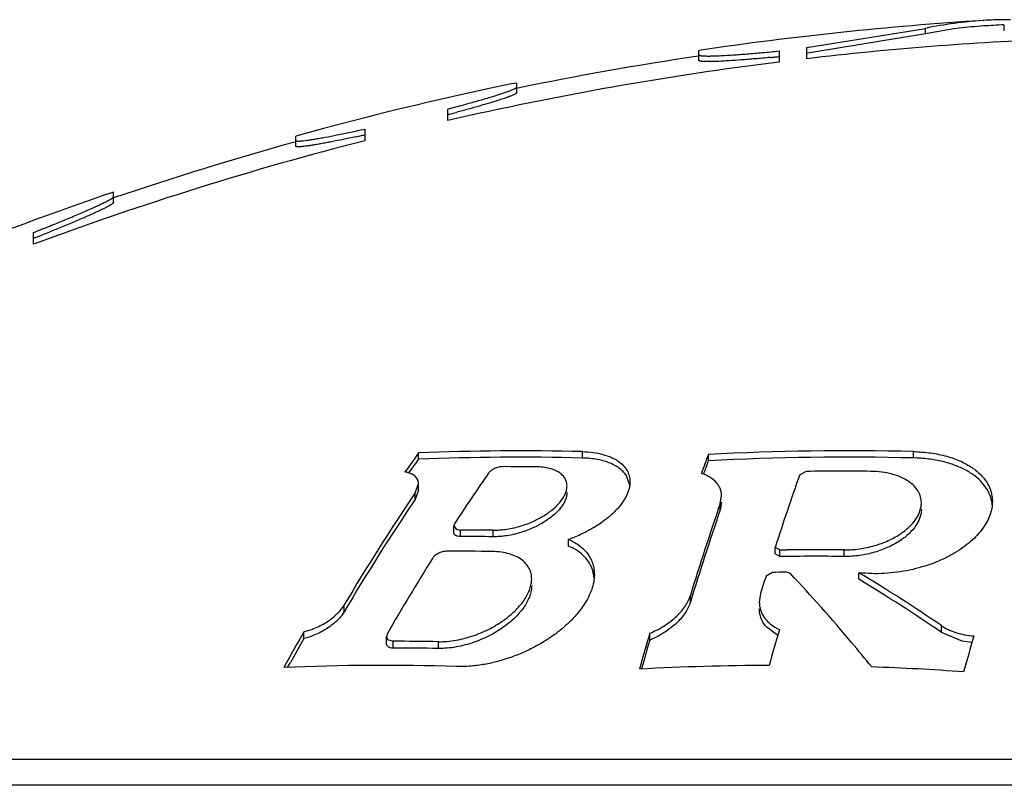
# Model space of a CAD drawing. Units: inches. Extents: x 0 to 11, y 0 to 8.5.
# Drawn here: x 2.2 to 2.3, y 3.4 to 3.5 of the extents above; entities that cross this region are included whole.
import ezdxf

# ---------------------------------------------------------------- set-up
doc = ezdxf.new("R2010")
doc.units = ezdxf.units.IN
doc.header["$LTSCALE"] = 0.605
doc.header["$MEASUREMENT"] = 0
doc.layers.get('0').update_dxf_attribs({"linetype": 'CONTINUOUS'})

msp = doc.modelspace()

# ---------------------------------------------------------------- linework, layer by layer
at = {"color": 7, "linetype": 'Continuous'}
for p, q in [((2.2983972244, 3.5150929847), (2.3091542088, 3.5168379444)), ((2.3091542088, 3.5163357756), (2.3091542088, 3.5168379444)), ((2.3143752837, 3.5175539424), (2.3144082662, 3.5175561233)), ((2.3162902007, 3.5166276), (2.3162902007, 3.5171292854)), ((2.3091542088, 3.5163357756), (2.2990401715, 3.5146815203)), ((2.2983972244, 3.514095018), (2.2983972244, 3.5150929847)), ((2.2886472244, 3.5139397116), (2.2886472244, 3.5148395447)), ((2.2958972244, 3.5147918646), (2.2958972244, 3.5137928955)), ((2.2990401715, 3.5146815203), (2.2984698618, 3.5145984391)), ((2.2716664428, 3.5118087114), (2.2696472244, 3.5113899805)), ((2.2721472244, 3.5118918146), (2.2716664428, 3.5118087114)), ((2.2721472244, 3.5110099856), (2.2721472244, 3.5118918146)), ((2.2658972244, 3.5084927212), (2.2658972244, 3.5095385221)), ((2.2660252228, 3.5090575925), (2.2658972244, 3.5090239297)), ((2.2546472244, 3.507774446), (2.2521472244, 3.5070694447)), ((2.2521472244, 3.5061730621), (2.2521472244, 3.5070694447)), ((2.2583972244, 3.5077249233), (2.2583972244, 3.5066726423)), ((2.2356472244, 3.5010745094), (2.2356472244, 3.5020094034)), ((2.2283972244, 3.4972977208), (2.2283972244, 3.4983546416)), ((2.2285814315, 3.4978926531), (2.2283972244, 3.4978197737)), ((2.2632512733, 3.4778263689), (2.2632512733, 3.4784016826)), ((2.278096387, 3.477941824), (2.278096387, 3.4785168866)), ((2.3080793564, 3.477947625), (2.3080793564, 3.478522675)), ((2.2894945519, 3.4776955772), (2.2894945519, 3.4782711756)), ((2.2623778732, 3.4765938826), (2.2627079682, 3.4770624737)), ((2.2983652265, 3.4767282038), (2.2977721968, 3.4764293521)), ((2.2823787111, 3.4754964216), (2.2820722134, 3.4763353424)), ((2.2629506909, 3.474778679), (2.2632532786, 3.4756180378)), ((2.2632532786, 3.4750365895), (2.2629506909, 3.4741953552)), ((2.2632532818, 3.4750365903), (2.2632532818, 3.4756180385)), ((2.2629506909, 3.4741953552), (2.2629506909, 3.474778679)), ((2.2905704103, 3.4738348252), (2.2906906048, 3.4745208937)), ((2.2906906048, 3.4739369914), (2.2905704103, 3.4732493778)), ((2.2905704103, 3.4732493778), (2.2905704103, 3.4738348252)), ((2.2665423067, 3.4720411187), (2.266455846, 3.4717874014)), ((2.266455846, 3.4717874014), (2.2666700797, 3.4714896499)), ((2.2664558521, 3.4711972951), (2.2664558521, 3.4717874026)), ((2.2666700797, 3.4714896499), (2.2670491155, 3.471418415)), ((2.2670491155, 3.4708274598), (2.2670491155, 3.471418415)), ((2.2700181382, 3.4708132241), (2.2700181382, 3.4714042121)), ((2.2768429182, 3.4699723863), (2.2768429182, 3.470565311)), ((2.295559301, 3.4692714325), (2.295559301, 3.4698659814)), ((2.2955593064, 3.4698659815), (2.2959553452, 3.4696177839)), ((2.2959553452, 3.4696177839), (2.2966024767, 3.4696253387)), ((2.2959553452, 3.4690226564), (2.2959553452, 3.4696177839)), ((2.3017797794, 3.4690290237), (2.3017797794, 3.4696241364)), ((2.2959553452, 3.4690226564), (2.2955593064, 3.4692714326)), ((2.2791625788, 3.4670864429), (2.2790354792, 3.467748323)), ((2.2953090574, 3.467586937), (2.2947160278, 3.467248282)), ((2.2965844051, 3.467600294), (2.2964426928, 3.4675991408)), ((2.2969211925, 3.4674853918), (2.2965844051, 3.467600294)), ((2.3031323972, 3.4669574392), (2.3031323972, 3.4675574137)), ((2.2878730222, 3.4648957165), (2.2878730222, 3.4655006091)), ((2.2942309816, 3.4656814458), (2.2941107856, 3.4649037181)), ((2.2565275888, 3.4640287347), (2.2565275888, 3.4646357196)), ((2.29577343, 3.4618755716), (2.2948096706, 3.4625918635)), ((2.3105973389, 3.4621559531), (2.3105973389, 3.4627675072)), ((2.2528794889, 3.461597783), (2.2528794889, 3.4622107123)), ((2.260441257, 3.4620535489), (2.260354794, 3.4617649841)), ((2.260354794, 3.4617649841), (2.2604587498, 3.4615073615)), ((2.2603548025, 3.4611509512), (2.2603548025, 3.4617649858)), ((2.2604587498, 3.4615073615), (2.2609480658, 3.4613450778)), ((2.2841928038, 3.4614584146), (2.2841928038, 3.4620716882)), ((2.3124837185, 3.4613679948), (2.3105973389, 3.4621559531)), ((2.2609480658, 3.4607299983), (2.2609480658, 3.4613450778)), ((2.2650590204, 3.460698081), (2.2650590204, 3.4613132399)), ((2.3133618236, 3.4612302517), (2.3124837185, 3.4613679948)), ((2.2514013288, 3.4589815147), (2.2516565873, 3.459439145)), ((2.2514013577, 3.4589814176), (2.2516565873, 3.459439145)), ((2.5371472244, 3.4506494371), (2.1296472244, 3.4506494371)), ((2.5458822343, 3.4483088982), (2.1209122144, 3.4483088982))]:
    msp.add_line(p, q, dxfattribs=at)
for centre, radius, start, end in [((2.3166332988, 3.4819890999), 0.0356365532, 92.01976793729999, 93.5796940146), ((2.3166297069, 3.4820855888), 0.0355399977, 89.66427780389999, 92.0194631873), ((2.3333972244, 3.2139827704), 0.3041666667, 93.57927166469999, 98.4602534749), ((2.3167043939, 3.4811811166), 0.0364474233, 93.66388646429999, 101.9555500266), ((2.316758964, 3.4803989045), 0.0367326968, 95.4257076211, 101.9483353222), ((2.316646092, 3.4813528044), 0.0357724049, 93.5866123785, 95.39019800850001), ((2.3333972244, 3.2139827704), 0.3036666667, 93.23508378570001, 93.5851727841), ((2.3333972244, 3.2139827704), 0.3021462578, 92.3710427723, 96.65195847700001), ((2.3333972244, 3.2139827704), 0.3036666667, 98.4859402284, 101.6188083001), ((2.2790950517, 3.6803785692), 0.1669399812, 275.4936887885, 275.6340173811), ((2.2783936648, 3.6874761534), 0.1740721368, 275.6344130712, 275.7710433348), ((2.3333972244, 3.2139827704), 0.3021462578, 97.129482324, 102.908912563), ((2.3333972244, 3.2139827704), 0.304162968, 102.09841944, 105.005232578), ((2.2245448715, 3.6665682729), 0.1628810425, 284.7538268834, 284.9939793206), ((2.2251983286, 3.6567979901), 0.1532304718, 282.2021785897, 282.3557631212), ((2.2230790497, 3.6664636997), 0.1631257878, 282.3564345625, 282.5040625576), ((2.3333972244, 3.2139827704), 0.3021462578, 104.3724517689, 110.3353243777), ((2.3333972244, 3.2139827704), 0.3036666667, 105.5396728245, 108.7778080292), ((2.3333972244, 3.2139827704), 0.3041666667, 108.7457886358, 121.7360505435), ((2.1504747686, 3.6950690746), 0.2120829837, 291.6097949785, 291.7921318573), ((2.401848036, 3.3790396416), 0.1705340958, 144.362709076, 145.0724768797), ((2.2723867261, 3.2577365925), 0.2208541113, 88.51858803110002, 92.37067022780002), ((2.3022105088, 3.2254098631), 0.2531808424, 88.6717386864, 92.8788802), ((2.4006188678, 3.3795512698), 0.1689018979, 144.4194288491, 144.7374185094), ((2.2723867261, 3.2576414369), 0.220374365, 88.5153623326, 92.3758340379), ((2.4948187112, 3.4030683116), 0.2186629395, 159.8840321444, 160.3647569924), ((2.4920603355, 3.4036548556), 0.2156731906, 159.92191146, 160.1379389144), ((2.3022105089, 3.2253849872), 0.2526308164, 88.6688463231, 92.8851534127), ((2.2713698708, 3.2575165245), 0.2196413038, 89.3446344348, 90.1191500966), ((2.4955354946, 3.4023994822), 0.2193681457, 160.1379424884, 160.2632317129), ((2.3015442152, 3.2253322258), 0.2514160769, 89.3971122891, 90.72448623679999), ((2.417250025, 3.3738554199), 0.179870086, 145.1760152674, 146.9158578353), ((2.5264250402, 3.3953098294), 0.2426159511, 160.4667629885, 162.0868132978), ((2.4273149438, 3.3635886142), 0.1984410193, 145.9222111704, 149.3891283858), ((2.4276477966, 3.3630301417), 0.1987028971, 145.9819245432, 149.4500398437), ((2.3120167993, 3.4734194772), 0.0031911735, 4.9721560427, 17.2066476596), ((2.548492444, 3.3857541509), 0.2725472081, 161.1449043091, 162.98650942), ((2.549236051, 3.3851142006), 0.2732685916, 161.1844766167, 163.0250996519), ((2.267505872, 3.2565670057), 0.2148518949, 89.330024393, 90.1218059701), ((2.267505872, 3.2564692307), 0.2143587157, 89.32848287700001, 90.12208619190001), ((2.2662856263, 3.2562456898), 0.2132607802, 89.0181859848, 90.12270512209997), ((2.2991343235, 3.2250265331), 0.2446119089, 89.3803391868, 90.593048511), ((2.4413370773, 3.3584684882), 0.2084542218, 148.0255531992, 150.2035663809), ((2.2991343344, 3.2249988849), 0.2440444776, 89.37890090929999, 90.7463713927), ((2.5714608388, 3.3807177744), 0.2899572713, 162.6369686408, 162.9610732315), ((2.2984880538, 3.2249440992), 0.2426636618, 90.48293979149999, 90.75062036770001), ((2.2210417439, 3.3314094068), 0.1589816189, 55.71513179869999, 58.9120583083), ((2.220986652, 3.3310405596), 0.1588122213, 55.64938446270001, 58.85198079240001), ((2.6100146781, 3.3699827108), 0.3274013378, 163.6021226301, 164.1924479686), ((2.4497469466, 3.3489808363), 0.2271074651, 150.0942990116, 151.0338989054), ((2.4483188785, 3.3494526437), 0.2253288425, 150.1523511439, 150.7832058553), ((2.6023247565, 3.3686004818), 0.3315792601, 163.6265423385, 164.2101730547), ((2.5977480174, 3.3695395247), 0.3267505995, 163.6614708207, 163.9896253883), ((2.6284883091, 3.3693637821), 0.3282440113, 163.6383802702, 164.2284797292), ((2.2614047831, 3.2548952803), 0.2064503027, 88.98579315520001, 90.12675201350002), ((2.2614047828, 3.2547935004), 0.2059370044, 88.9832649007, 90.12706786660002), ((2.6058352522, 3.3672177394), 0.3351645196, 163.9894243906, 164.1361752153), ((2.2601845557, 3.2545313716), 0.204639818, 88.1752396932, 92.558606738), ((2.2959734565, 3.2245625795), 0.2346086118, 90.23896466790002, 93.1070682881), ((2.295970614, 3.2245185904), 0.2346526509, 85.9357520374, 87.96884840950001)]:
    msp.add_arc(centre, radius, start, end, dxfattribs=at)
for points, knots in [([(2.2886472244, 3.514445885), (2.2886472244, 3.5144424511), (2.2886487614, 3.5144351433), (2.2886554826, 3.5144251947), (2.2886661334, 3.5144160494), (2.2886875102, 3.5144035067), (2.2887251097, 3.514390081), (2.2887823982, 3.5143767735), (2.2888556647, 3.5143653138), (2.2889448081, 3.5143557329), (2.2890497798, 3.5143481143), (2.2891704173, 3.5143424876), (2.289306538, 3.5143388776), (2.2895183378, 3.5143366866), (2.2899736267, 3.5143413486), (2.2907364473, 3.514370876), (2.2918005923, 3.5144343926), (2.2930419645, 3.5145274883), (2.2944275972, 3.5146477122), (2.2953952828, 3.5147412226), (2.2958972244, 3.5147918646)], [0, 0, 0, 0, 0.0014123537, 0.0029761893, 0.0048542061, 0.007142698, 0.0131352179, 0.0211719575, 0.031322485, 0.0436102491, 0.0580403314, 0.0746026437, 0.09327748599999999, 0.1140421458, 0.1617156747, 0.2805259933, 0.4279699864, 0.6001523775, 0.7925078531, 1, 1, 1, 1]), ([(2.2950772358, 3.5142053851), (2.2946243833, 3.5141618375), (2.2937553453, 3.5140819237), (2.2925157793, 3.5139802852), (2.291413962, 3.5139033683), (2.2905935765, 3.5138589637), (2.290025033, 3.5138385515), (2.289670598, 3.5138311302), (2.2893671789, 3.5138307473), (2.2891470414, 3.513836419), (2.2889978303, 3.5138452277), (2.2889063305, 3.5138531839), (2.2888286532, 3.5138628406), (2.2887648154, 3.5138741191), (2.2887148892, 3.5138870324), (2.288682153, 3.5138998519), (2.2886636139, 3.5139117848), (2.2886520399, 3.5139223789), (2.2886472244, 3.5139331091), (2.2886472244, 3.5139397116)], [0, 0, 0, 0, 0.2109463559, 0.4046475095, 0.5766764252000001, 0.7230653992, 0.7855706325, 0.8404604321, 0.8874362715, 0.9262504683, 0.9425427719, 0.9567364861, 0.9688288372, 0.9788294591, 0.9867680528, 0.9927257676000001, 0.9950260584, 0.996938578, 1, 1, 1, 1]), ([(2.2658972244, 3.5095385221), (2.2663353384, 3.5096533646), (2.2671765062, 3.5098773053), (2.268375403, 3.5102082117), (2.2692961962, 3.5104733291), (2.2699607483, 3.5106728968), (2.2703989732, 3.5108087331), (2.2707927952, 3.5109354469), (2.271139764, 3.5110522726), (2.2714376892, 3.5111584444), (2.2716846015, 3.5112532843), (2.2718570776, 3.5113265511), (2.2719677646, 3.5113799765), (2.2720310103, 3.51141394), (2.2720806018, 3.5114445376), (2.2721165727, 3.5114720405), (2.2721395725, 3.5114959919), (2.2721472244, 3.5115137197), (2.2721472244, 3.5115211431)], [0, 0, 0, 0, 0.2064183681, 0.3967133767, 0.5668253619, 0.6431083311, 0.7129448087000001, 0.7759198856999999, 0.8316516822, 0.8797948506000001, 0.92005291, 0.9521886962999999, 0.9651601059999999, 0.9760570433, 0.9848903648999999, 0.9917020853, 0.9966167252, 1, 1, 1, 1]), ([(2.2721173879, 3.5109628483), (2.2721078873, 3.510954209), (2.2720848683, 3.5109364833), (2.2720247387, 3.5108980934), (2.2719230187, 3.5108455446), (2.2717701831, 3.5107772712), (2.2715777944, 3.510699898), (2.2713468728, 3.5106137925), (2.2709662116, 3.5104800125), (2.2704031087, 3.5102961229), (2.2696300345, 3.5100589952), (2.2687387326, 3.5097985989), (2.2677442584, 3.5095192257), (2.2670478009, 3.5093300021), (2.2666850547, 3.5092328384)], [0, 0, 0, 0, 0.0067448252, 0.0152156681, 0.0374507419, 0.0667829015, 0.1031295563, 0.1463423053, 0.1962233832, 0.3150463848, 0.4574470872999999, 0.6209344567, 0.8027537223000001, 1, 1, 1, 1]), ([(2.2721472244, 3.5110099856), (2.2721472244, 3.5110023051), (2.2721390593, 3.5109838881), (2.2721257233, 3.5109704282), (2.2721173879, 3.5109628483)], [0, 0, 0, 0, 0.4053701134, 1, 1, 1, 1]), ([(2.2521472244, 3.5066926665), (2.2521472244, 3.5066894908), (2.2521484257, 3.5066829048), (2.2521541294, 3.5066739987), (2.2521632751, 3.5066662839), (2.2521815502, 3.5066564473), (2.2522137589, 3.5066473573), (2.2522626479, 3.5066403442), (2.2523251682, 3.5066366316), (2.2524012418, 3.5066362398), (2.2524908551, 3.5066392373), (2.2525938799, 3.5066456443), (2.2527101717, 3.5066554603), (2.2528913779, 3.5066739882), (2.2531495034, 3.506706196), (2.2534958154, 3.5067563583), (2.2538895217, 3.5068194442), (2.2543281606, 3.5068950324), (2.2549952927, 3.5070166306), (2.2559191521, 3.5071968083), (2.2571196351, 3.5074455858), (2.2579598252, 3.5076280954), (2.2583972244, 3.5077249233)], [0, 0, 0, 0, 0.00149506, 0.0030630556, 0.0048823175, 0.0070703669, 0.0127894472, 0.0205044877, 0.0303110482, 0.0422431282, 0.0563115866, 0.0725143621, 0.0908349465, 0.1112511821, 0.1582650329, 0.2132852832, 0.2759849025, 0.3459750134, 0.4228303179, 0.5952319793999999, 0.7890932720999999, 1, 1, 1, 1]), ([(2.2575854216, 3.5070293229), (2.2571984512, 3.506945651), (2.2564583509, 3.5067887215), (2.2555551429, 3.5066064514), (2.2548884157, 3.5064785689), (2.254436627, 3.506395313), (2.254020279, 3.5063222456), (2.253641573, 3.5062597654), (2.2533025302, 3.5062082165), (2.2530049742, 3.5061678484), (2.2527504955, 3.5061388828), (2.2525658454, 3.5061233971), (2.2524406912, 3.5061175601), (2.2523640989, 3.5061163812), (2.252299076, 3.506118086), (2.252245699, 3.5061226441), (2.2522037797, 3.5061299829), (2.2521733025, 3.5061401452), (2.2521525917, 3.5061535988), (2.2521472244, 3.5061671624), (2.2521472244, 3.5061730621)], [0, 0, 0, 0, 0.2143420691, 0.4095829988, 0.498830812, 0.5818764707, 0.6582912975, 0.7276776747, 0.7896699946, 0.8439483764, 0.8902359977, 0.9283202415999999, 0.944237633, 0.9580576429000001, 0.969784187, 0.9794337747, 0.9870499331, 0.9927450727, 0.99680597, 1, 1, 1, 1]), ([(2.2283972244, 3.4983546416), (2.2288869016, 3.4985477607), (2.2298344733, 3.4989252846), (2.2311947538, 3.4994799724), (2.2322523552, 3.4999231661), (2.2330252526, 3.5002560165), (2.2335414589, 3.5004830005), (2.2340089676, 3.5006937384), (2.2344239143, 3.5008865817), (2.2347826287, 3.5010599287), (2.2350818582, 3.5012121759), (2.2353185395, 3.5013419126), (2.2354746746, 3.501437321), (2.2355651512, 3.5015029585), (2.235609331, 3.5015411034), (2.2356372117, 3.5015723747), (2.2356472244, 3.5015943167), (2.2356472244, 3.5016033247)], [0, 0, 0, 0, 0.1981787586, 0.3840201945, 0.5530707438, 0.6298948314, 0.7008440547, 0.7653743326000001, 0.8229608869, 0.8731089361, 0.9153660239, 0.9493395987000001, 0.9747296655, 0.984159863, 0.9914251004000001, 0.9966085667, 1, 1, 1, 1]), ([(2.2356401671, 3.5010517429), (2.2356344621, 3.501041468), (2.235616556, 3.5010195891), (2.2355805333, 3.5009866279), (2.2355307624, 3.5009484175), (2.2354384029, 3.5008853861), (2.2352882602, 3.5007956329), (2.235067831, 3.500675576), (2.234796441, 3.5005372184), (2.2344763351, 3.5003815866), (2.234109929, 3.5002098567), (2.2336999009, 3.5000232041), (2.233249075, 3.4998228369), (2.2325758703, 3.4995296348), (2.2316544972, 3.499138908), (2.2304666114, 3.4986484397), (2.2296378839, 3.4983138838), (2.229208525, 3.4981422162)], [0, 0, 0, 0, 0.0049840279, 0.0118548347, 0.0207049864, 0.0315596202, 0.0592658781, 0.09483234289999999, 0.1379989809, 0.1884368778, 0.2457730998, 0.3096010794, 0.3794893112, 0.4549910355, 0.6209964118, 0.8039013576999999, 1, 1, 1, 1]), ([(2.2356472244, 3.5010745094), (2.2356472244, 3.5010727709), (2.2356464847, 3.5010647689), (2.2356432048, 3.5010572141), (2.2356401671, 3.5010517429)], [0, 0, 0, 0, 0.2174034757, 1, 1, 1, 1]), ([(2.278096387, 3.4785168866), (2.2784215369, 3.4785084775), (2.2790432352, 3.4784623137), (2.279917112, 3.47829478), (2.2806753596, 3.4780388947), (2.2813045431, 3.4777038113), (2.2817970004, 3.4772992687), (2.2821480182, 3.4768352289), (2.2823548489, 3.4763246237), (2.2823975453, 3.4759669326), (2.2823975458, 3.4757895577)], [0, 0, 0, 0, 0.1734089214, 0.3316225816, 0.4731990103, 0.5984874433, 0.7096348226000001, 0.8103485353000001, 0.9054340537000001, 1, 1, 1, 1]), ([(2.3080793564, 3.478522675), (2.3086044269, 3.4785104999), (2.3096184596, 3.4784310694), (2.3110511241, 3.4781397678), (2.3123087207, 3.4776969954), (2.313358876, 3.4771258348), (2.3140660103, 3.4765455445), (2.3145020318, 3.4760404153), (2.3147613924, 3.4756552273), (2.3149621835, 3.4752559169), (2.3151047748, 3.4748449635), (2.3151896566, 3.4744249301), (2.3152081523, 3.4741411903), (2.3152081519, 3.4739996244)], [0, 0, 0, 0, 0.1697146255, 0.3277890771, 0.4711584634000001, 0.5989369644, 0.7122595632, 0.7644093640999999, 0.8141169984000001, 0.8619282162, 0.9084352556999999, 0.9542550287999999, 1, 1, 1, 1]), ([(2.2820722134, 3.4763353424), (2.2819983955, 3.4764515973), (2.2818222054, 3.4766783736), (2.2814912593, 3.4769798589), (2.28108703, 3.4772482042), (2.2806113626, 3.477479077), (2.2800673315, 3.4776683807), (2.2794598351, 3.4778122268), (2.2787959377, 3.4779072341), (2.2783343828, 3.4779356554), (2.278096387, 3.477941824)], [0, 0, 0, 0, 0.092883164, 0.192479801, 0.3007121326, 0.4189983875, 0.5481797456, 0.6884584831999999, 0.8394228895, 1, 1, 1, 1]), ([(2.3150651488, 3.4743634865), (2.3149908434, 3.4746036953), (2.3147777845, 3.4750837267), (2.3142904149, 3.4757423097), (2.3136299942, 3.4763427834), (2.3128005082, 3.4768709927), (2.3118097732, 3.4773124208), (2.3106725539, 3.4776516806), (2.3094129707, 3.4778745904), (2.3085324065, 3.477937097), (2.3080793564, 3.477947625)], [0, 0, 0, 0, 0.0905766073, 0.1873053243, 0.2931385013, 0.4103036037, 0.5400834967, 0.6826229946, 0.8367523223000001, 1, 1, 1, 1]), ([(2.2632532786, 3.4756180378), (2.2632532792, 3.4756795218), (2.2632416369, 3.4758021826), (2.2631851209, 3.4759792903), (2.263088688, 3.4761437201), (2.2629522054, 3.476292399), (2.2627761618, 3.4764228229), (2.262561452, 3.4765328785), (2.2623095981, 3.4766204675), (2.2621273578, 3.4766607174), (2.2620310634, 3.4766771958)], [0, 0, 0, 0, 0.1044517824, 0.2076357937, 0.313390029, 0.4257011111, 0.5481865953, 0.6836609348999999, 0.8340330024, 1, 1, 1, 1]), ([(2.2709131136, 3.4771573534), (2.2708459452, 3.4771572137), (2.2707084501, 3.4771473973), (2.2704374859, 3.4770968243), (2.2701786364, 3.4770070767), (2.2699483411, 3.4768859288), (2.2698031974, 3.4767883782), (2.2696840779, 3.4766851266), (2.269619332, 3.4766096252), (2.2695928315, 3.4765715385)], [0, 0, 0, 0, 0.1353745448, 0.2769228286, 0.5548563892, 0.6830971185, 0.8006942438, 0.9064853201, 1, 1, 1, 1]), ([(2.2767001368, 3.4754085168), (2.2767001374, 3.4755235935), (2.2766722564, 3.4757555504), (2.2765366395, 3.4760861087), (2.2763062822, 3.4763851899), (2.2759831471, 3.4766441717), (2.2755704944, 3.4768565564), (2.2750735197, 3.4770160581), (2.2745012751, 3.4771168547), (2.2740946943, 3.4771410287), (2.2738821363, 3.4771434602)], [0, 0, 0, 0, 0.0942422028, 0.1888837378, 0.2891720132, 0.4000539398, 0.5253324625, 0.6671806727, 0.8259140259000001, 1, 1, 1, 1]), ([(2.3087801654, 3.4738826881), (2.3087801648, 3.4740637202), (2.3087312678, 3.4744331293), (2.3085032932, 3.4749612336), (2.3081213988, 3.4754473248), (2.3075890824, 3.4758770487), (2.3069120808, 3.476236888), (2.3061017903, 3.4765120009), (2.3051793117, 3.4766880239), (2.3045271694, 3.4767308328), (2.3041896607, 3.4767343844)], [0, 0, 0, 0, 0.0912836672, 0.1852211684, 0.2867053686, 0.3999174784, 0.5277416141, 0.6713461218000001, 0.8298051365000001, 1, 1, 1, 1]), ([(2.2823975458, 3.4757895577), (2.2823975462, 3.4756760313), (2.2823800117, 3.4754441646), (2.282305081, 3.4750957379), (2.2821826531, 3.474742909), (2.2819514347, 3.4742555254), (2.2815413266, 3.4736445478), (2.2808944774, 3.472942437), (2.2800880361, 3.4722640158), (2.2791322902, 3.4716249559), (2.2780411769, 3.4710433035), (2.2772543036, 3.4707150808), (2.2768429182, 3.470565311)], [0, 0, 0, 0, 0.0424773492, 0.0866521233, 0.1330038239, 0.1818956158, 0.288163892, 0.4067841892, 0.5380457353, 0.6815514617, 0.8361914511, 1, 1, 1, 1]), ([(2.2906906048, 3.4745208937), (2.2906906074, 3.4746253682), (2.2906727257, 3.4748346892), (2.2905886812, 3.4751406977), (2.2904463669, 3.4754329238), (2.2901688215, 3.4758119459), (2.2897718293, 3.4761337146), (2.2892917329, 3.4763894841), (2.2890164583, 3.4764971346), (2.2888708169, 3.4765458317)], [0, 0, 0, 0, 0.1075810809, 0.2150002121, 0.3250024991, 0.440377544, 0.6965163192, 0.8418666082999999, 1, 1, 1, 1]), ([(2.2700181382, 3.4714042121), (2.2702214719, 3.4714018343), (2.2706368381, 3.4714165246), (2.2714784914, 3.4715158566), (2.2725182915, 3.4717592538), (2.273682412, 3.4722012581), (2.2745570506, 3.4726725265), (2.2751650076, 3.4730925534), (2.275557978, 3.4734120898), (2.2758974935, 3.4737405987), (2.2761812616, 3.4740746066), (2.2764070871, 3.4744108972), (2.2765726625, 3.4747465837), (2.2766753341, 3.4750785971), (2.2767001362, 3.4753010913), (2.2767001368, 3.4754085168)], [0, 0, 0, 0, 0.0729106728, 0.1487919123, 0.3036215363, 0.4543777701, 0.5941059502, 0.6585975644, 0.7191074191, 0.7755008989, 0.8277542599, 0.8759657016, 0.9203868797, 0.9614823977, 1, 1, 1, 1]), ([(2.2767001368, 3.4748266015), (2.2767001363, 3.4747189558), (2.2766753475, 3.4744960303), (2.276572723, 3.4741633496), (2.276407219, 3.4738269821), (2.2761814865, 3.4734900021), (2.2758978291, 3.4731553007), (2.2755584368, 3.4728260968), (2.2751655928, 3.472505867), (2.2745578233, 3.4720849157), (2.273683318, 3.4716125103), (2.2725191159, 3.4711693235), (2.2714790448, 3.4709252146), (2.2706370876, 3.4708255779), (2.2702215527, 3.47081084), (2.2700181382, 3.4708132241)], [0, 0, 0, 0, 0.0385697077, 0.0797125393, 0.1241727219, 0.1724130276, 0.2246844999, 0.2810855886, 0.3415933934000001, 0.4060746147, 0.5457638292, 0.6964702407, 0.8512519282, 0.9271110895, 1, 1, 1, 1]), ([(2.3152081519, 3.4739996244), (2.3152081513, 3.4737950656), (2.3151686523, 3.4733771978), (2.3149975013, 3.4727562624), (2.3147166596, 3.4721386607), (2.314328544, 3.4715300046), (2.3138352342, 3.4709356791), (2.3132387757, 3.4703616841), (2.3125416067, 3.4698147088), (2.3117471011, 3.4693023473), (2.3108601614, 3.4688330918), (2.3095377626, 3.4682662859), (2.307722249, 3.4677340503), (2.3054411606, 3.4674286585), (2.3038897358, 3.4674683498), (2.3031323972, 3.4675574137)], [0, 0, 0, 0, 0.0408944202, 0.08336961679999999, 0.1282064415, 0.1760188142, 0.2272638272, 0.2822598004, 0.3411976920000001, 0.4041405265999999, 0.47100956, 0.541555373, 0.6915082534, 0.8475531115999999, 1, 1, 1, 1]), ([(2.3017797794, 3.4696241364), (2.3022481352, 3.4696190707), (2.3031835268, 3.4696822599), (2.304530326, 3.4699689141), (2.3057600222, 3.4704172975), (2.3068153193, 3.4709884183), (2.3076641435, 3.4716450948), (2.3082029536, 3.4722590565), (2.308503829, 3.4727655174), (2.3086617901, 3.4731371767), (2.3087579846, 3.4735098006), (2.3087801657, 3.4737600151), (2.3087801654, 3.4738826881)], [0, 0, 0, 0, 0.1579188853, 0.3147101232, 0.4628209512, 0.5977236658, 0.7176700892, 0.8229500563, 0.8707460015999999, 0.9157896253, 0.9586398587999999, 1, 1, 1, 1]), ([(2.3087801654, 3.4732973488), (2.3087801658, 3.4731744286), (2.3087579981, 3.4729237296), (2.3086618581, 3.4725503649), (2.3085039808, 3.4721779551), (2.308203293, 3.471670514), (2.3076647839, 3.4710552706), (2.3068162004, 3.4703970471), (2.3057610196, 3.4698244727), (2.3045312177, 3.4693748468), (2.3031840623, 3.4690873349), (2.302248313, 3.4690239443), (2.3017797794, 3.4690290237)], [0, 0, 0, 0, 0.0414133404, 0.08431279650000001, 0.1293984389, 0.1772270591, 0.2825408651, 0.402480467, 0.5373453029999999, 0.6854018344, 0.8421359437, 1, 1, 1, 1]), ([(2.2670491155, 3.4708274598), (2.2669635592, 3.4708272775), (2.2668402931, 3.4708383266), (2.2666927719, 3.4708855767), (2.2666058615, 3.4709310117), (2.2665380042, 3.4709867646), (2.2664898367, 3.4710512781), (2.2664616334, 3.4711225414), (2.266455849, 3.4711724626), (2.2664558459, 3.4711972939)], [0, 0, 0, 0, 0.330565186, 0.4716116873, 0.5963719197, 0.70721788, 0.8081417097, 0.9040590691, 1, 1, 1, 1]), ([(2.2768429182, 3.470565311), (2.2770336146, 3.4704831329), (2.2773932669, 3.4703042166), (2.2778780335, 3.4699813473), (2.2782858108, 3.4696192923), (2.2786162139, 3.4692232424), (2.2788698121, 3.4687981299), (2.2790479213, 3.4683488235), (2.2791524853, 3.4678800236), (2.2791745442, 3.4675603979), (2.2791745431, 3.4673999061)], [0, 0, 0, 0, 0.1490869869, 0.2876046582, 0.4170090711, 0.5392452565, 0.6564615385, 0.7709118839, 0.8847710891, 1, 1, 1, 1]), ([(2.2658289055, 3.469505981), (2.2657605745, 3.4695058346), (2.2656206974, 3.4694945394), (2.2653463065, 3.4694366874), (2.2650309749, 3.4693130762), (2.2647614889, 3.4691367538), (2.264597674, 3.4689775435), (2.2645345263, 3.4688950223), (2.2645086234, 3.4688535438)], [0, 0, 0, 0, 0.1345785454, 0.2752818865, 0.5512425715, 0.7964496653, 0.9036869237999999, 1, 1, 1, 1]), ([(2.2734994403, 3.4669948937), (2.2734994387, 3.4671560883), (2.2734657363, 3.4674788886), (2.2733008961, 3.4679426379), (2.2730175393, 3.4683673924), (2.2726147108, 3.4687399716), (2.2720948272, 3.4690487823), (2.2714638087, 3.4692830331), (2.2707331029, 3.4694330404), (2.2702121896, 3.4694704929), (2.2699398601, 3.46947516)], [0, 0, 0, 0, 0.100176041, 0.1997312665, 0.302953261, 0.4143520346, 0.5379068965, 0.6763704970000001, 0.8307330784, 1, 1, 1, 1]), ([(2.2790354792, 3.467748323), (2.27896486, 3.4679780275), (2.2787626354, 3.4684334739), (2.2782883232, 3.4690455224), (2.2776394837, 3.4695773659), (2.2771234686, 3.4698512069), (2.2768429182, 3.4699723863)], [0, 0, 0, 0, 0.2239395715, 0.459178079, 0.7152214451000001, 1, 1, 1, 1]), ([(2.2955702272, 3.469932581), (2.2955684414, 3.4699270674), (2.2955622533, 3.4699053841), (2.2955593087, 3.469882733), (2.2955593064, 3.4698659815)], [0, 0, 0, 0, 0.2570459384, 1, 1, 1, 1]), ([(2.2650590204, 3.4613132399), (2.2653217289, 3.4613085891), (2.2658587968, 3.461328421), (2.2669444079, 3.4614723979), (2.2682778668, 3.4618281097), (2.2697539681, 3.4624685904), (2.2708487042, 3.4631428061), (2.2716029888, 3.4637372983), (2.2720901157, 3.4641889714), (2.2725099788, 3.464652083), (2.2728603103, 3.4651220859), (2.2731387793, 3.4655947492), (2.2733427496, 3.4660661996), (2.2734690519, 3.4665323087), (2.2734994419, 3.4668436965), (2.2734994403, 3.4669948937)], [0, 0, 0, 0, 0.0717486486, 0.1464508353, 0.2987125591, 0.4467932707, 0.5844483788, 0.6484014122999999, 0.7088185938, 0.7656346287000001, 0.8188655281999999, 0.8686172433, 0.9151100357999999, 0.9587128117, 1, 1, 1, 1]), ([(2.2791745431, 3.4673999061), (2.2791745416, 3.4671755898), (2.2791299638, 3.4667139738), (2.2789441891, 3.466023149), (2.278643922, 3.4653249939), (2.2782336962, 3.4646255812), (2.2777172737, 3.4639306415), (2.2770979709, 3.463246436), (2.2763790194, 3.4625798154), (2.2755639672, 3.4619385206), (2.2746572344, 3.4613314442), (2.2736648867, 3.460768876), (2.2725956526, 3.46026266), (2.2714621426, 3.4598261145), (2.2702820974, 3.4594734839), (2.2690790567, 3.4592187875), (2.2678821979, 3.4590738638), (2.2670886933, 3.459055059), (2.2667008383, 3.4590674153)], [0, 0, 0, 0, 0.0414535228, 0.08516586640000001, 0.1317140087, 0.181475294, 0.2346780192, 0.2914381788, 0.3517818102, 0.4156515947, 0.4828961385, 0.5532439684, 0.6262648612, 0.7013173502, 0.7774990219, 0.853628099, 0.9282882695, 1, 1, 1, 1]), ([(2.3042873746, 3.4590238101), (2.3036879388, 3.4597646809), (2.3013101547, 3.4626515938), (2.2988295376, 3.4654541905), (2.2969211925, 3.4674853918)], [0, 0, 0, 0, 0.2548109055, 1, 1, 1, 1]), ([(2.2734994403, 3.4663935822), (2.2734994419, 3.4662420564), (2.2734690693, 3.4659300232), (2.2733428331, 3.465462923), (2.2731389673, 3.4649904655), (2.2728606384, 3.4645167827), (2.2725104772, 3.4640457515), (2.2720908058, 3.463581605), (2.2716038798, 3.4631288928), (2.2708498971, 3.4625330104), (2.269755405, 3.4618570478), (2.2682792137, 3.4612146847), (2.2669453273, 3.4608578035), (2.2658592144, 3.4607133234), (2.2653218637, 3.4606934162), (2.2650590204, 3.460698081)], [0, 0, 0, 0, 0.0413418342, 0.08499448050000001, 0.1315290141, 0.181312382, 0.2345639845, 0.2913897217, 0.3518062051, 0.4157492627, 0.5533631303000001, 0.7013888143000001, 0.8535972981000001, 0.9282753033, 1, 1, 1, 1]), ([(2.2841928038, 3.4620716882), (2.2846655002, 3.4622700419), (2.2853349155, 3.4626183944), (2.2861287724, 3.4631811001), (2.2866356262, 3.4636172607), (2.2870667235, 3.4640718576), (2.2875210478, 3.4646720175), (2.2877706015, 3.4651662083), (2.2878730222, 3.4655006091)], [0, 0, 0, 0, 0.2972994872, 0.4346564867, 0.5637396898, 0.6845034242, 0.7971705959000001, 1, 1, 1, 1]), ([(2.2528794889, 3.4622107123), (2.253086635, 3.462260972), (2.2534945565, 3.4623829204), (2.2540800672, 3.462619602), (2.2546278765, 3.462899316), (2.2551273732, 3.4632112743), (2.2555716224, 3.46354631), (2.2559558682, 3.4638968349), (2.25627625, 3.4642562965), (2.2564526726, 3.4645092209), (2.2565275888, 3.4646357196)], [0, 0, 0, 0, 0.142699708, 0.2844720805, 0.4222555065999999, 0.5539537946, 0.6782332699, 0.7942604990000001, 0.9015770662, 1, 1, 1, 1]), ([(2.2878730222, 3.4648957165), (2.2877706394, 3.4645606338), (2.2875212056, 3.4640653736), (2.2870669122, 3.4634637265), (2.2866358811, 3.4630080383), (2.2861290661, 3.4625707931), (2.2853352378, 3.4620066653), (2.2846656654, 3.4616573293), (2.2841928038, 3.4614584146)], [0, 0, 0, 0, 0.2029701717, 0.3156687821, 0.4364385974, 0.5655049867, 0.7028242792, 1, 1, 1, 1]), ([(2.2948096706, 3.4625918635), (2.2946955062, 3.462713879), (2.2944929024, 3.4629705342), (2.294270625, 3.4633962676), (2.2941391109, 3.4638416242), (2.2941107818, 3.4641461843), (2.2941107857, 3.4642973831)], [0, 0, 0, 0, 0.2658098213, 0.516861809, 0.7594796695, 1, 1, 1, 1]), ([(2.2941107856, 3.4649037181), (2.2941107826, 3.4647828586), (2.2941288528, 3.464540354), (2.29421221, 3.4641828493), (2.2943528418, 3.4638358718), (2.2945516798, 3.4635031139), (2.2948095271, 3.4631883655), (2.2952467417, 3.4627850423), (2.2956446666, 3.4625445989), (2.295930575, 3.4624100457)], [0, 0, 0, 0, 0.1111765945, 0.2226826593, 0.3363822697, 0.4541789984, 0.5779329056, 0.7093282943000001, 1, 1, 1, 1]), ([(2.2565275888, 3.4640287347), (2.2564527002, 3.4639019756), (2.2562763504, 3.4636485221), (2.2559560545, 3.463288244), (2.2555719006, 3.4629369033), (2.2551277292, 3.4626010584), (2.2546282703, 3.4622883095), (2.2540804298, 3.4620078462), (2.2534947961, 3.4617704954), (2.2530867247, 3.461648189), (2.2528794889, 3.461597783)], [0, 0, 0, 0, 0.09848585439999999, 0.2058404165, 0.321882367, 0.446156967, 0.5778356416, 0.7155906309000001, 0.8573314478, 1, 1, 1, 1]), ([(2.3105973389, 3.4627675072), (2.3109947128, 3.4624967921), (2.3116885808, 3.4621754886), (2.3126962109, 3.461920494), (2.3132511515, 3.4618497823), (2.3135372319, 3.4618297214)], [0, 0, 0, 0, 0.4630365959, 0.7238268195, 1, 1, 1, 1]), ([(2.2609480658, 3.4607299983), (2.260861217, 3.4607298056), (2.2607355505, 3.4607429926), (2.2605874138, 3.4607981981), (2.2605007677, 3.4608509535), (2.2604339851, 3.4609150061), (2.2603872994, 3.4609880944), (2.260360306, 3.4610678113), (2.2603547976, 3.4611232131), (2.2603547939, 3.4611509495)], [0, 0, 0, 0, 0.320489669, 0.4578404277000001, 0.5807395603, 0.6921938065000001, 0.7963689142, 0.8976473022, 1, 1, 1, 1])]:
    msp.add_open_spline(points, degree=3, knots=knots, dxfattribs=at)

doc.saveas('drawing.dxf')
